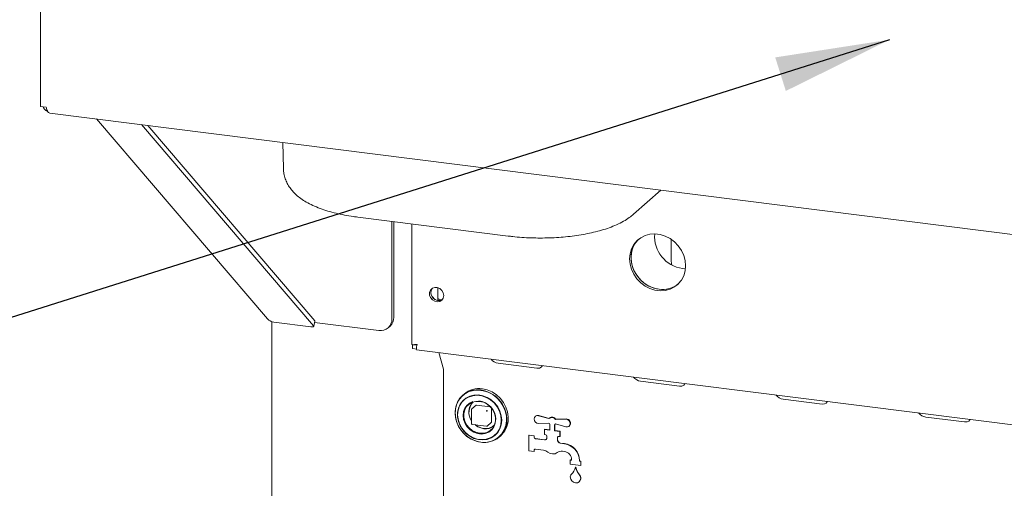
# Paper-space layout 'GMAB+Etagere' of a CAD drawing. Units: millimetres. Extents: x 5 to 415, y 5 to 292.
# Drawn here: x 285 to 314, y 176 to 189 of the extents above; entities that cross this region are included whole.
import ezdxf

# ---------------------------------------------------------------- set-up
doc = ezdxf.new("R2010")
doc.units = ezdxf.units.MM
doc.layers.add('BEMAßUNG', color=96, linetype='Continuous')

psp = doc.layouts.new('GMAB+Etagere')

# ---------------------------------------------------------------- linework, layer by layer
at = {"color": 7, "linetype": 'Continuous', "lineweight": 15}
for p, q in [((286.0989, 190.03189), (286.0989, 186.60006)), ((286.0989, 186.60006), (286.26406, 186.57925)), ((286.37275, 186.40919), (341.31128, 179.48758)), ((287.72032, 186.23941), (292.65214, 180.47231)), ((293.98536, 180.26676), (289.01752, 186.07598)), ((294.01986, 180.41674), (289.19993, 186.053)), ((293.10147, 185.56145), (293.11536, 184.81098)), ((303.22356, 183.48924), (304.01426, 184.18657)), ((295.25942, 183.40659), (299.59974, 182.85976)), ((296.2467, 180.46464), (296.2467, 183.2822)), ((296.30327, 180.51453), (296.30327, 183.27507)), ((296.82206, 183.20971), (296.82206, 179.73245)), ((304.30932, 182.14463), (304.30932, 182.71031)), ((304.63923, 181.92269), (304.72194, 181.91655)), ((297.57207, 181.00147), (297.57207, 181.37057)), ((292.77622, 180.38963), (292.77622, 165.68454)), ((292.83289, 180.37687), (293.90674, 180.24158)), ((293.99006, 180.25401), (294.02455, 180.40399)), ((294.01639, 180.36851), (295.87253, 180.13466)), ((296.13711, 180.21178), (296.19368, 180.26167)), ((296.83756, 179.72237), (296.84505, 179.72897)), ((296.96569, 179.70623), (296.83756, 179.72237)), ((296.83756, 179.60923), (296.83756, 179.72237)), ((296.94981, 179.71577), (296.96759, 179.73145)), ((296.94981, 179.72423), (296.94981, 179.71577)), ((296.96569, 179.59309), (296.83756, 179.60923)), ((296.95786, 179.57845), (343.46538, 173.71906)), ((297.73197, 179.02152), (297.60474, 179.49696)), ((299.31394, 179.18969), (300.43644, 179.04827)), ((297.73765, 178.96997), (297.73765, 169.76815)), ((303.42977, 178.67114), (304.55226, 178.52972)), ((298.331, 178.29717), (298.29091, 178.26182)), ((298.6768, 177.97919), (298.55518, 177.87193)), ((298.68738, 177.98227), (299.08502, 177.93218)), ((307.54559, 178.1526), (308.66809, 178.01118)), ((298.54976, 177.85993), (298.54976, 177.43755)), ((299.12142, 177.89091), (299.12142, 177.49013)), ((298.56376, 177.42168), (298.98283, 177.36888)), ((298.99541, 177.37275), (299.11703, 177.48001)), ((300.38969, 177.65989), (300.38403, 177.65491)), ((300.48096, 177.67444), (300.78219, 177.5884)), ((300.78219, 177.46108), (300.48096, 177.45095)), ((300.48662, 177.67943), (300.78647, 177.59378)), ((300.80127, 177.60804), (300.79561, 177.60305)), ((300.80764, 177.25755), (300.80764, 177.43103)), ((300.94234, 177.41406), (300.94234, 177.24058)), ((300.94799, 177.41791), (300.94799, 177.24557)), ((300.95436, 177.42305), (300.96002, 177.42804)), ((300.96778, 177.56502), (301.26901, 177.57515)), ((300.97344, 177.57001), (300.96778, 177.56502)), ((301.26901, 177.35166), (300.96778, 177.4377)), ((300.97344, 177.57001), (301.27467, 177.58014)), ((311.66141, 177.63405), (312.78391, 177.49263)), ((300.65614, 177.28234), (300.65049, 177.27735)), ((300.65049, 177.1265), (300.65049, 177.27735)), ((300.65049, 177.27735), (300.80764, 177.25755)), ((300.6879, 177.12178), (300.65049, 177.1265)), ((300.65614, 177.28234), (300.80764, 177.26325)), ((300.94799, 177.24557), (300.94234, 177.24058)), ((300.94234, 177.24058), (301.09949, 177.22078)), ((300.94799, 177.24557), (301.10514, 177.22577)), ((301.10514, 177.22577), (301.09949, 177.22078)), ((301.09949, 177.22078), (301.09949, 177.06993)), ((301.10514, 177.22577), (301.10514, 177.07492)), ((301.36594, 177.3712), (301.3716, 177.37619)), ((299.34921, 177.06182), (299.3893, 177.09717)), ((300.20714, 177.11263), (300.20149, 177.10764)), ((300.20149, 176.65509), (300.20149, 177.10764)), ((300.20149, 177.10764), (300.35115, 177.08879)), ((300.20714, 177.11263), (300.35681, 177.09378)), ((300.35681, 177.09378), (300.35115, 177.08879)), ((300.35115, 177.08879), (300.35115, 177.05107)), ((300.35681, 177.09378), (300.35681, 177.05606)), ((300.38857, 177.00865), (300.65049, 176.97565)), ((300.39423, 177.01364), (300.65614, 176.98064)), ((300.72532, 177.04165), (300.72532, 177.07936)), ((301.02465, 177.04165), (301.02465, 176.97721)), ((301.03031, 177.04664), (301.03031, 176.9822)), ((301.09949, 177.06993), (301.06207, 177.07464)), ((301.10514, 177.07492), (301.09949, 177.06993)), ((301.10865, 176.88021), (301.2267, 176.86534)), ((301.11431, 176.8852), (301.23236, 176.87033)), ((300.35115, 176.63624), (300.20149, 176.65509)), ((300.35115, 176.67395), (300.35115, 176.63624)), ((300.35681, 176.64123), (300.35115, 176.63624)), ((300.35681, 176.67894), (300.35681, 176.64123)), ((300.62679, 176.67694), (300.38857, 176.70695)), ((301.2267, 176.63907), (301.17197, 176.64596)), ((301.40447, 176.3961), (301.39882, 176.39111)), ((301.39882, 176.27797), (301.39882, 176.39111)), ((301.39882, 176.39111), (301.43623, 176.38639)), ((301.69815, 176.24026), (301.39882, 176.27797)), ((301.40447, 176.3961), (301.43623, 176.3921)), ((301.43623, 176.38639), (301.43623, 176.40148)), ((301.66073, 176.37319), (301.66073, 176.35811)), ((301.66639, 176.3631), (301.66073, 176.35811)), ((301.66073, 176.35811), (301.69815, 176.3534)), ((301.66639, 176.37818), (301.66639, 176.3631)), ((301.66639, 176.3631), (301.70381, 176.35838)), ((301.70381, 176.35838), (301.69815, 176.3534)), ((301.69815, 176.3534), (301.69815, 176.24026)), ((301.70381, 176.35838), (301.70381, 176.24525)), ((301.55414, 176.18868), (301.54848, 176.18369)), ((301.70381, 176.24525), (301.69815, 176.24026)), ((301.65431, 175.76199), (301.65997, 175.76698))]:
    psp.add_line(p, q, dxfattribs=at)
at = {"color": 7, "linetype": 'Continuous', "lineweight": 15, "flags": 128}
for points in [[(304.72618, 181.99937), (304.71242, 182.15079), (304.67161, 182.30051), (304.60513, 182.44345), (304.51525, 182.57473), (304.40503, 182.68989), (304.27823, 182.785), (304.13916, 182.85682), (303.99256, 182.90291), (303.84341, 182.9217), (303.69681, 182.91255), (303.55774, 182.87577), (303.43094, 182.81261), (303.32072, 182.72523), (303.23084, 182.61659), (303.16436, 182.49041), (303.12355, 182.35097), (303.10979, 182.20302), (303.12355, 182.05161), (303.16436, 181.90188), (303.23084, 181.75894), (303.32072, 181.62766), (303.43094, 181.51251), (303.55774, 181.4174), (303.69681, 181.34557), (303.84341, 181.29948), (303.99256, 181.28069), (304.13916, 181.28984), (304.27823, 181.32662), (304.40503, 181.38978), (304.51525, 181.47717), (304.60513, 181.5858), (304.67161, 181.71199), (304.71242, 181.85143), (304.72618, 181.99937)], [(303.36811, 182.76746), (303.36315, 182.76265), (303.27327, 182.65401), (303.20679, 182.52782), (303.16597, 182.38838), (303.15221, 182.24044), (303.16597, 182.08902), (303.20679, 181.9393), (303.27327, 181.79636), (303.36315, 181.66508), (303.47336, 181.54992), (303.60017, 181.45481), (303.73924, 181.38299), (303.88584, 181.3369), (304.03498, 181.31811), (304.18159, 181.32726), (304.32066, 181.36404), (304.44746, 181.4272), (304.51029, 181.47235)], [(303.36811, 182.76746), (303.31546, 182.71077), (303.23694, 182.59286), (303.18307, 182.45947), (303.15566, 182.31516), (303.15566, 182.16484), (303.18307, 182.01363), (303.23694, 181.86667), (303.31546, 181.72897), (303.41593, 181.60523), (303.53495, 181.49964), (303.66846, 181.41582), (303.81191, 181.35661), (303.96041, 181.32403)], [(304.30932, 182.71031), (304.31096, 182.7559), (304.3115, 182.76313)], [(304.30932, 182.14463), (304.31651, 182.07015), (304.32796, 182.02475)], [(297.74425, 181.14425), (297.73035, 181.22093), (297.69054, 181.29075), (297.63019, 181.34429), (297.55745, 181.37431), (297.48214, 181.37677), (297.41444, 181.35132), (297.36349, 181.30141), (297.33617, 181.23377), (297.33617, 181.15755), (297.36349, 181.08303), (297.41444, 181.02028), (297.48214, 180.97777), (297.55745, 180.96125), (297.63019, 180.97294), (297.69054, 181.01128), (297.73035, 181.07107), (297.74425, 181.14425)], [(293.90674, 180.24158), (293.928, 180.23957), (293.94714, 180.23916), (293.96344, 180.24035), (293.97627, 180.24309), (293.98513, 180.24729), (293.98969, 180.25279), (293.98977, 180.25936), (293.98536, 180.26676)], [(294.01986, 180.41674), (294.02426, 180.40934), (294.02455, 180.40399)], [(300.43644, 179.04827), (300.50534, 179.0493), (300.55837, 179.0703), (300.58746, 179.10805), (300.59059, 179.12077)], [(304.55226, 178.52972), (304.62117, 178.53076), (304.6742, 178.55175), (304.70328, 178.5895), (304.70641, 178.60223)], [(298.82006, 178.41607), (298.67844, 178.42028), (298.54194, 178.39708), (298.41549, 178.34731), (298.30366, 178.27276), (298.21049, 178.17613), (298.13936, 178.06091), (298.09283, 177.93127), (298.07258, 177.79189), (298.07935, 177.6478), (298.11289, 177.50423), (298.17199, 177.36635), (298.25451, 177.23915), (298.35748, 177.12723), (298.47716, 177.03462), (298.60924, 176.96469), (298.74893, 176.91995), (298.8912, 176.90203), (299.03089, 176.91157), (299.16297, 176.94822), (299.28265, 177.01066), (299.38562, 177.09664), (299.46814, 177.20305), (299.52724, 177.32604), (299.56078, 177.46116), (299.56755, 177.60354), (299.5473, 177.74802), (299.50077, 177.88939), (299.42964, 178.02253), (299.33647, 178.14264), (299.22464, 178.24536), (299.09819, 178.327), (298.96169, 178.3846), (298.82006, 178.41607)], [(298.85901, 176.90431), (298.95686, 176.90428), (299.09256, 176.92734), (299.21827, 176.97683), (299.32945, 177.05094), (299.42207, 177.147), (299.49278, 177.26155), (299.53904, 177.39043), (299.55917, 177.52899), (299.55244, 177.67223), (299.5191, 177.81497), (299.46034, 177.95204), (299.3783, 178.07849), (299.27594, 178.18976), (299.15696, 178.28182), (299.02566, 178.35134), (298.88678, 178.39582), (298.74535, 178.41364), (298.60647, 178.40416), (298.47517, 178.36772), (298.35619, 178.30564), (298.25383, 178.22016), (298.17179, 178.11438), (298.11303, 177.99211), (298.07969, 177.85778), (298.07296, 177.71624), (298.09309, 177.5726), (298.13935, 177.43206), (298.21006, 177.2997), (298.30268, 177.1803), (298.41386, 177.07817), (298.53957, 176.99701), (298.67527, 176.93976), (298.81606, 176.90847), (298.81606, 176.90847)], [(299.41742, 177.54311), (299.40431, 177.67471), (299.36551, 177.80422), (299.30262, 177.92634), (299.21821, 178.03608), (299.11574, 178.12894), (298.99939, 178.20112), (298.87394, 178.24967), (298.74451, 178.27259), (298.61642, 178.26895), (298.49489, 178.2389), (298.38492, 178.18366), (298.29099, 178.10551), (298.21696, 178.00763), (298.16586, 177.89404), (298.13977, 177.76939), (298.13977, 177.63877), (298.16586, 177.50754), (298.21696, 177.38108), (298.29099, 177.26455), (298.38492, 177.16272), (298.49489, 177.07978), (298.61642, 177.01911), (298.74451, 176.98319), (298.87394, 176.9735), (298.99939, 176.99043), (299.11574, 177.03329), (299.21821, 177.10033), (299.30262, 177.1888), (299.36551, 177.29508), (299.40431, 177.41482), (299.41742, 177.54311)], [(299.40518, 177.54298), (299.39144, 177.6766), (299.35081, 177.80784), (299.28508, 177.931), (299.19711, 178.04068), (299.09073, 178.13212), (298.97059, 178.20131), (298.84193, 178.24524), (298.71036, 178.262), (298.58163, 178.25085), (298.46134, 178.21228), (298.35476, 178.14796), (298.26652, 178.06072), (298.20047, 177.95435), (298.15951, 177.83349), (298.14541, 177.70343), (298.1588, 177.56982), (298.19908, 177.43851), (298.2645, 177.31521), (298.35221, 177.20532), (298.45838, 177.11362), (298.57837, 177.04411), (298.70695, 176.99984), (298.83852, 176.98272), (298.96733, 176.99351), (299.08776, 177.03173), (299.19456, 177.09572), (299.28306, 177.18269), (299.34941, 177.28884), (299.39072, 177.40954), (299.40517, 177.53953)], [(299.3893, 177.09717), (299.4257, 177.13199), (299.50822, 177.2384), (299.56732, 177.36139), (299.60086, 177.49651), (299.60763, 177.63889), (299.58739, 177.78337), (299.54085, 177.92474), (299.46972, 178.05788), (299.37656, 178.17799), (299.26473, 178.28071), (299.13827, 178.36235), (299.00177, 178.41995), (298.86015, 178.45142)], [(298.581, 178.07976), (298.50451, 178.04544), (298.42016, 177.97961), (298.35638, 177.89309), (298.31684, 177.7909), (298.30385, 177.67895), (298.31816, 177.56372), (298.35894, 177.45189), (298.42382, 177.34992), (298.50906, 177.26373), (298.60971, 177.1983), (298.71995, 177.15742), (298.83339, 177.14347), (298.94347, 177.15724), (299.04381, 177.19794), (299.1286, 177.26321), (299.19294, 177.34928), (299.23153, 177.44513)], [(298.78095, 178.08742), (298.8902, 178.06029), (298.99309, 178.00799), (299.08366, 177.93357), (299.15663, 177.84136), (299.20777, 177.73671), (299.23411, 177.62569), (299.23411, 177.51478), (299.20777, 177.4104), (299.15663, 177.31864), (299.08366, 177.24481), (298.99309, 177.19321), (298.8902, 177.16684), (298.78095, 177.16724), (298.67171, 177.19437), (298.56881, 177.24667), (298.47825, 177.32108), (298.40527, 177.4133), (298.35413, 177.51795), (298.3278, 177.62896), (298.3278, 177.73988), (298.35413, 177.84425), (298.40527, 177.93602), (298.47825, 178.00985), (298.56881, 178.06145), (298.67171, 178.08781), (298.78095, 178.08742)], [(308.66809, 178.01118), (308.73699, 178.01221), (308.79002, 178.03321), (308.8191, 178.07096), (308.82223, 178.08368)], [(300.48096, 177.45095), (300.43293, 177.45985), (300.3905, 177.48806), (300.36146, 177.53038), (300.35115, 177.57905), (300.36146, 177.62511), (300.3905, 177.66012), (300.43293, 177.67763), (300.48096, 177.67444)], [(301.26901, 177.57515), (301.31704, 177.56625), (301.35947, 177.53804), (301.38851, 177.49572), (301.39882, 177.44705), (301.38851, 177.40099), (301.35947, 177.36598), (301.31704, 177.34847), (301.26901, 177.35166)], [(312.78391, 177.49263), (312.85281, 177.49367), (312.90584, 177.51466), (312.93493, 177.55241), (312.93806, 177.56514)], [(301.68494, 175.92676), (301.69811, 175.86683), (301.68778, 175.80928), (301.6556, 175.76314), (301.6066, 175.73566), (301.54848, 175.73114), (301.49037, 175.7503), (301.44137, 175.79013), (301.40918, 175.84438), (301.39886, 175.90453), (301.41203, 175.96114)]]:
    psp.add_lwpolyline(points, dxfattribs=at)
at = {"color": 7, "linetype": 'Continuous', "lineweight": 15}
for centre, radius, start, end in [((304.76663, 182.84823), 0.93426, 175.475282, 262.162937), ((304.06396, 182.03358), 0.71707, 261.697394, 308.494366), ((297.59912, 181.22367), 0.22392, 144.995732, 297.823513), ((297.67434, 181.29001), 0.315, 205.251417, 237.567834), ((297.72042, 181.31148), 0.29705, 240.037574, 263.48099), ((292.86504, 180.65663), 0.2816, 220.884167, 263.444686), ((295.92123, 180.45657), 0.32557, 261.398635, 1.420609), ((295.96989, 180.50884), 0.33343, 312.158037, 0.977657), ((299.34279, 179.47734), 0.2891, 215.991439, 264.272764), ((297.53237, 178.97342), 0.20531, 359.034569, 13.548438), ((303.45862, 178.9588), 0.2891, 215.991439, 264.272764), ((298.76389, 177.7969), 0.66157, 81.633329, 130.869465), ((307.57444, 178.44025), 0.2891, 215.991439, 264.272764), ((298.89398, 177.77794), 0.4276, 137.923948, 216.391421), ((298.68549, 177.96907), 0.01334, 81.841587, 130.661207), ((298.69945, 177.55503), 0.54743, 1.412452, 84.203204), ((299.01061, 177.80412), 0.0315, 144.930944, 183.593111), ((298.98506, 177.83309), 0.0315, 259.226133, 297.8883), ((298.98246, 177.80525), 0.01713, 40.895791, 82.058156), ((298.98266, 177.80502), 0.01713, 0.761089, 41.923454), ((311.69026, 177.92171), 0.2891, 215.991439, 264.272764), ((299.10808, 177.4899), 0.01334, 312.158037, 0.977657), ((300.45556, 177.58326), 0.10106, 72.102817, 130.682289), ((300.86697, 177.51305), 0.11342, 27.26915, 138.369338), ((300.89747, 177.53287), 0.1358, 211.912676, 228.586907), ((300.87122, 177.51598), 0.11562, 27.859099, 127.226564), ((300.89247, 177.49323), 0.09356, 302.202816, 323.598583), ((300.89815, 177.49818), 0.09352, 311.413356, 319.39554), ((301.28161, 177.45843), 0.12191, 317.576401, 93.263296), ((298.96849, 177.78077), 0.48811, 232.857667, 262.238724), ((298.95723, 177.6824), 0.38913, 261.926212, 306.58043), ((298.98483, 177.38475), 0.016, 262.819244, 311.409622), ((300.39483, 177.05188), 0.04368, 181.058709, 261.760535), ((300.40049, 177.05687), 0.04368, 181.058709, 261.760535), ((300.66022, 177.04003), 0.06511, 261.398635, 1.420609), ((300.66559, 177.04693), 0.06696, 261.891746, 307.285042), ((300.68164, 177.07855), 0.04368, 1.058709, 81.760535), ((301.0572, 177.04245), 0.03256, 81.398635, 181.420609), ((301.10976, 176.97822), 0.08511, 180.674785, 218.728299), ((301.06394, 177.04715), 0.03363, 138.905516, 180.873677), ((301.11541, 176.98321), 0.08511, 180.674785, 218.728299), ((300.83017, 176.75694), 0.27145, 35.833402, 38.242803), ((300.83582, 176.76193), 0.27145, 35.833402, 38.242803), ((301.12082, 176.96584), 0.08649, 215.305187, 261.914219), ((301.12647, 176.97083), 0.08649, 215.305187, 261.914219), ((301.15408, 176.36383), 0.50674, 1.058709, 81.760535), ((301.15974, 176.36882), 0.50674, 1.058709, 81.760535), ((300.3837, 176.67476), 0.03256, 81.398635, 181.420609), ((300.39044, 176.67945), 0.03363, 138.905517, 180.873677), ((300.59329, 176.42798), 0.2512, 51.141158, 82.334745), ((300.89715, 176.79126), 0.2225, 228.901662, 304.594948), ((301.14379, 176.44635), 0.20159, 81.964544, 126.64271), ((301.19164, 176.39696), 0.24463, 1.058709, 81.760535), ((301.11475, 176.3064), 0.45076, 313.62421, 344.202784), ((302.14449, 176.34626), 0.61778, 195.257182, 219.998089), ((302.15014, 176.35125), 0.61778, 195.257182, 219.998089), ((301.46935, 175.93413), 0.06337, 133.484361, 154.765339), ((301.56416, 175.87002), 0.1407, 312.917121, 26.021656), ((301.60264, 175.89182), 0.08941, 23.004879, 39.906617), ((301.6083, 175.8968), 0.08941, 23.004879, 39.906617)]:
    psp.add_arc(centre, radius, start, end, dxfattribs=at)
for points, knots in [([(286.17823, 186.59007), (286.17886, 186.58746), (286.18543, 186.56049), (286.22265, 186.51401), (286.27032, 186.46784), (286.30595, 186.45472), (286.31522, 186.4513)], [0, 0, 0, 0, 0.043578147, 0.45030394, 0.857029801, 1, 1, 1, 1]), ([(286.37287, 186.40985), (286.35964, 186.41374), (286.33248, 186.42172), (286.29876, 186.46757), (286.27613, 186.52367), (286.26727, 186.56447), (286.26406, 186.57925)], [0, 0, 0, 0, 0.26996798, 0.55420011, 0.83843207, 1, 1, 1, 1]), ([(293.1179, 184.81052), (293.11892, 184.7728), (293.12131, 184.68416), (293.15373, 184.54883), (293.20768, 184.409), (293.28178, 184.27906), (293.37401, 184.15821), (293.48545, 184.04501), (293.61866, 183.93783), (293.7771, 183.83602), (293.96223, 183.74078), (294.17063, 183.65482), (294.39592, 183.58009), (294.63218, 183.51695), (294.87723, 183.46476), (295.08768, 183.42925), (295.21686, 183.4122), (295.25942, 183.40659)], [0, 0, 0, 0, 0.04106996, 0.09653375, 0.15180722, 0.20803741, 0.26652737, 0.32881995, 0.39664871, 0.47143788, 0.55287327, 0.63770811, 0.72139063, 0.80303418, 0.88289572, 0.96142011, 1, 1, 1, 1]), ([(299.59974, 182.85976), (299.64481, 182.85436), (299.77549, 182.8387), (299.99699, 182.8197), (300.26374, 182.80586), (300.53223, 182.80131), (300.80043, 182.80588), (301.06648, 182.81959), (301.32855, 182.84241), (301.58493, 182.87437), (301.83413, 182.91557), (302.0749, 182.96628), (302.3063, 183.02703), (302.5278, 183.0989), (302.73922, 183.18361), (302.9316, 183.28059), (303.09356, 183.3817), (303.1839, 183.45643), (303.22356, 183.48924)], [0, 0, 0, 0, 0.033639362, 0.09755258, 0.161164154, 0.224584614, 0.287951754, 0.351375009, 0.414966993, 0.478875267, 0.543274946, 0.608387045, 0.6745027, 0.74201147, 0.811412451, 0.883200649, 0.948713887, 1, 1, 1, 1]), ([(296.8234, 179.73238), (296.82296, 179.73221), (296.81699, 179.72987), (296.84024, 179.72494), (296.89227, 179.72261), (296.9489, 179.72913), (296.97721, 179.73239)], [0, 0, 0, 0, 0.02565474, 0.35043649, 0.67521825, 1, 1, 1, 1]), ([(296.97721, 179.73239), (296.97106, 179.70772), (296.95874, 179.65837), (296.95313, 179.60662), (296.95387, 179.57924), (296.95724, 179.58139), (296.9583, 179.58206)], [0, 0, 0, 0, 0.289229944, 0.578495559, 0.867761315, 1, 1, 1, 1]), ([(298.47785, 177.7824), (298.48328, 177.83503), (298.49164, 177.916), (298.54515, 178.0062), (298.57889, 178.05068), (298.60198, 178.06656), (298.60267, 178.06704)], [0, 0, 0, 0, 0.47504001, 0.73076237, 0.99191152, 1, 1, 1, 1]), ([(298.55529, 177.87164), (298.55431, 177.87079), (298.55193, 177.86874), (298.5501, 177.86443), (298.54991, 177.86126), (298.54982, 177.85993)], [0, 0, 0, 0, 0.28816317, 0.70026011, 1, 1, 1, 1]), ([(298.54985, 177.43755), (298.54989, 177.43638), (298.54998, 177.43385), (298.55135, 177.43016), (298.55297, 177.42802), (298.55376, 177.42697)], [0, 0, 0, 0, 0.30192842, 0.6574449, 1, 1, 1, 1]), ([(298.55376, 177.42697), (298.55529, 177.42559), (298.55757, 177.42354), (298.56119, 177.42206), (298.56299, 177.42192), (298.5638, 177.42187)], [0, 0, 0, 0, 0.5319807, 0.79101047, 1, 1, 1, 1]), ([(299.19994, 177.40107), (299.19774, 177.39855), (299.1776, 177.37558), (299.1275, 177.34557), (299.03119, 177.3057), (298.8964, 177.29673), (298.76422, 177.34104), (298.68439, 177.38828), (298.65812, 177.41379), (298.65347, 177.41832)], [0, 0, 0, 0, 0.0177618, 0.16205048, 0.30334077, 0.56580723, 0.82827369, 0.96956398, 1, 1, 1, 1])]:
    psp.add_open_spline(points, degree=3, knots=knots, dxfattribs=at)
at = {"layer": 'BEMAßUNG'}
psp.add_line((310.6171, 188.52841), (270.97669, 175.98923), dxfattribs=at)
psp.add_solid([(310.6171, 188.52841), (307.31564, 188.01689), (307.62206, 187.0482)], dxfattribs=at)

doc.saveas('drawing.dxf')
